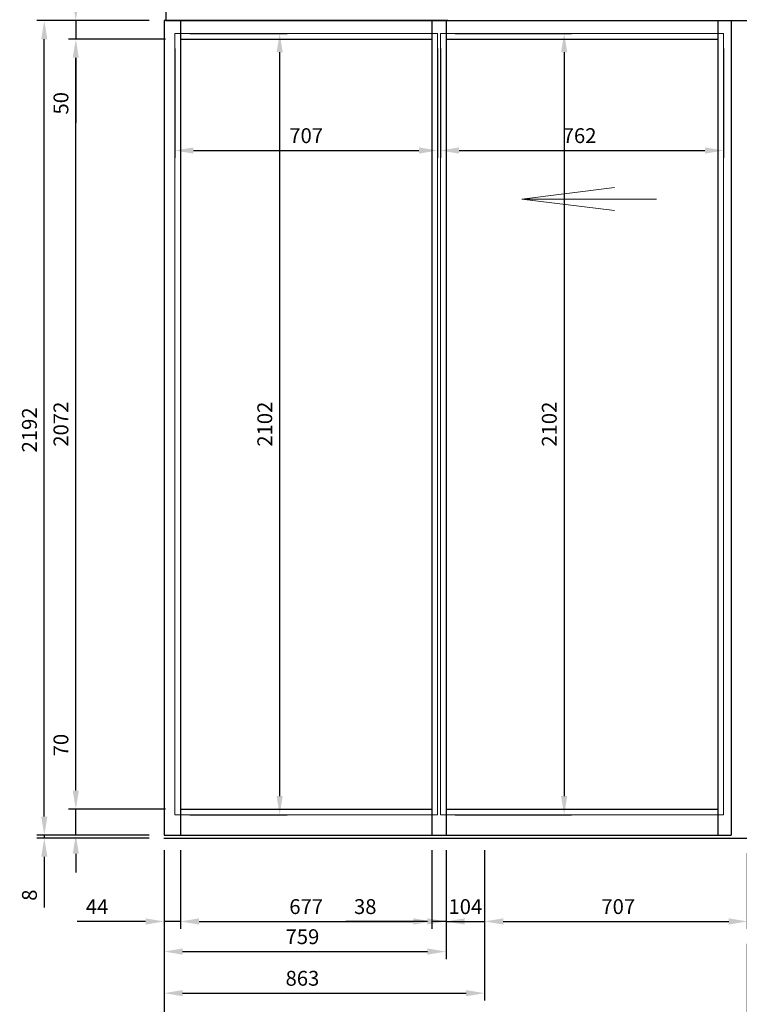
# Model space of a CAD drawing. Units: inches. Extents: x -4258 to 18575, y -1985 to 7350.
# Drawn here: x 631 to 2568, y 747 to 3396 of the extents above; entities that cross this region are included whole.
import ezdxf

# ---------------------------------------------------------------- set-up
doc = ezdxf.new("R2010")
doc.units = ezdxf.units.IN
doc.header["$MEASUREMENT"] = 0
for name, color, linetype, lineweight in [('Automaat', 2, 'Continuous', 25), ('Deurprofielen', 3, 'Continuous', 30), ('Glas', 4, 'Continuous', 13), ('Pijl', 2, 'Continuous', 20)]:
    doc.layers.add(name, color=color, linetype=linetype, lineweight=lineweight)
for name, color, linetype in [('BEMATING GLAS', 1, 'Continuous'), ('BEMATING VOORAANZICHT', 1, 'Continuous'), ('CONTOUR', 7, 'Continuous')]:
    doc.layers.add(name, color=color, linetype=linetype)
doc.styles.add('ROMANS', font='romans')
doc.dimstyles.new('Kone-Vooraanzicht', dxfattribs={"dimtxt": 40, "dimasz": 50, "dimexe": 20, "dimexo": 40, "dimgap": 20, "dimtad": 1, "dimdec": 0, "dimzin": 0, "dimdsep": 46, "dimtxsty": 'ROMANS', "dimcen": 20, "dimclrd": 1, "dimclre": 1, "dimclrt": 7, "dimadec": 0, "dimazin": 0, "dimtfac": 1, "dimtdec": 0, "dimtmove": 0, "dimatfit": 3, "dimfxl": 0.18, "dimtolj": 1, "dimtzin": 0, "dimarcsym": 0})

# ---------------------------------------------------------------- blocks, each defined once
blk = doc.blocks.new('*D31')
at = {"layer": 'BEMATING VOORAANZICHT', "color": 1, "lineweight": -2}
for p, q in [((696.9, 1251.9), (696.9, 1301.9)), ((979.4, 1201.9), (676.9, 1201.9)), ((979.1, 1193.9), (676.9, 1193.9)), ((696.9, 1201.9), (696.9, 1193.9)), ((696.9, 1143.9), (696.9, 1007.2))]:
    blk.add_line(p, q, dxfattribs=at)
at = {"layer": 'BEMATING VOORAANZICHT', "color": 1}
for points in [[(688.6, 1251.9), (705.2, 1251.9), (696.9, 1201.9)], [(688.6, 1143.9), (705.2, 1143.9), (696.9, 1193.9)]]:
    blk.add_solid(points, dxfattribs=at)
at = {"layer": 'Defpoints', "color": 0}
for p in [(696.9, 1201.9), (1019.1, 1193.9), (1019.4, 1201.9)]:
    blk.add_point(p, dxfattribs=at)
at = {"layer": 'BEMATING VOORAANZICHT', "color": 7, "insert": (656.9, 1040.5), "char_height": 40, "attachment_point": 5, "rotation": 90, "style": 'ROMANS'}
blk.add_mtext('\\A1;8', dxfattribs=at)
blk = doc.blocks.new('*D32')
at = {"layer": 'BEMATING VOORAANZICHT', "color": 1, "lineweight": -2}
for p, q in [((781.7, 1321.9), (781.7, 1496.6)), ((1023.4, 1271.9), (761.7, 1271.9)), ((781.7, 1201.9), (781.7, 1271.9)), ((979.4, 1201.9), (761.7, 1201.9)), ((781.7, 1151.9), (781.7, 1101.9))]:
    blk.add_line(p, q, dxfattribs=at)
at = {"layer": 'BEMATING VOORAANZICHT', "color": 1}
for points in [[(773.4, 1321.9), (790, 1321.9), (781.7, 1271.9)], [(773.4, 1151.9), (790, 1151.9), (781.7, 1201.9)]]:
    blk.add_solid(points, dxfattribs=at)
at = {"layer": 'Defpoints', "color": 0}
for p in [(781.7, 1271.9), (1063.4, 1271.9), (1019.4, 1201.9)]:
    blk.add_point(p, dxfattribs=at)
at = {"layer": 'BEMATING VOORAANZICHT', "color": 7, "insert": (741.7, 1444.3), "char_height": 40, "attachment_point": 5, "rotation": 90, "style": 'ROMANS'}
blk.add_mtext('\\A1;70', dxfattribs=at)
blk = doc.blocks.new('*D33')
at = {"layer": 'BEMATING VOORAANZICHT', "color": 1, "lineweight": -2}
for p, q in [((1023.4, 3343.9), (761.7, 3343.9)), ((781.7, 1321.9), (781.7, 3293.9)), ((1023.4, 1271.9), (761.7, 1271.9))]:
    blk.add_line(p, q, dxfattribs=at)
at = {"layer": 'BEMATING VOORAANZICHT', "color": 1}
for points in [[(773.4, 3293.9), (790, 3293.9), (781.7, 3343.9)], [(773.4, 1321.9), (790, 1321.9), (781.7, 1271.9)]]:
    blk.add_solid(points, dxfattribs=at)
at = {"layer": 'Defpoints', "color": 0}
for p in [(781.7, 3343.9), (1063.4, 3343.9), (1063.4, 1271.9)]:
    blk.add_point(p, dxfattribs=at)
at = {"layer": 'BEMATING VOORAANZICHT', "color": 7, "insert": (741.7, 2307.9), "char_height": 40, "attachment_point": 5, "rotation": 90, "style": 'ROMANS'}
blk.add_mtext('\\A1;2072', dxfattribs=at)
blk = doc.blocks.new('*D34')
at = {"layer": 'BEMATING VOORAANZICHT', "color": 1, "lineweight": -2}
for p, q in [((781.7, 3443.9), (781.7, 3493.9)), ((979.4, 3393.9), (761.7, 3393.9)), ((781.7, 3393.9), (781.7, 3343.9)), ((1023.4, 3343.9), (761.7, 3343.9)), ((781.7, 3293.9), (781.7, 3119.1))]:
    blk.add_line(p, q, dxfattribs=at)
at = {"layer": 'BEMATING VOORAANZICHT', "color": 1}
for points in [[(773.4, 3443.9), (790, 3443.9), (781.7, 3393.9)], [(773.4, 3293.9), (790, 3293.9), (781.7, 3343.9)]]:
    blk.add_solid(points, dxfattribs=at)
at = {"layer": 'Defpoints', "color": 0}
for p in [(781.7, 3393.9), (1019.4, 3393.9), (1063.4, 3343.9)]:
    blk.add_point(p, dxfattribs=at)
at = {"layer": 'BEMATING VOORAANZICHT', "color": 7, "insert": (741.7, 3171.5), "char_height": 40, "attachment_point": 5, "rotation": 90, "style": 'ROMANS'}
blk.add_mtext('\\A1;50', dxfattribs=at)
blk = doc.blocks.new('*D35')
at = {"layer": 'BEMATING VOORAANZICHT', "color": 1, "lineweight": -2}
for p, q in [((979.4, 3393.9), (676.9, 3393.9)), ((696.9, 1251.9), (696.9, 3343.9)), ((979.4, 1201.9), (676.9, 1201.9))]:
    blk.add_line(p, q, dxfattribs=at)
at = {"layer": 'BEMATING VOORAANZICHT', "color": 1}
for points in [[(688.6, 3343.9), (705.2, 3343.9), (696.9, 3393.9)], [(688.6, 1251.9), (705.2, 1251.9), (696.9, 1201.9)]]:
    blk.add_solid(points, dxfattribs=at)
at = {"layer": 'Defpoints', "color": 0}
for p in [(696.9, 3393.9), (1019.4, 3393.9), (1019.4, 1201.9)]:
    blk.add_point(p, dxfattribs=at)
at = {"layer": 'BEMATING VOORAANZICHT', "color": 7, "insert": (656.9, 2292.5), "char_height": 40, "attachment_point": 5, "rotation": 90, "style": 'ROMANS'}
blk.add_mtext('\\A1;2192', dxfattribs=at)
blk = doc.blocks.new('*D36')
at = {"layer": 'BEMATING VOORAANZICHT', "color": 1, "lineweight": -2}
for p, q in [((1019.4, 1161.9), (1019.4, 949.7)), ((1063.4, 1161.9), (1063.4, 949.7)), ((969.4, 969.7), (785.6, 969.7)), ((1063.4, 969.7), (1019.4, 969.7)), ((1113.4, 969.7), (1163.4, 969.7))]:
    blk.add_line(p, q, dxfattribs=at)
at = {"layer": 'BEMATING VOORAANZICHT', "color": 1}
for points in [[(969.4, 978.1), (969.4, 961.4), (1019.4, 969.7)], [(1113.4, 978.1), (1113.4, 961.4), (1063.4, 969.7)]]:
    blk.add_solid(points, dxfattribs=at)
at = {"layer": 'Defpoints', "color": 0}
for p in [(1019.4, 1201.9), (1063.4, 1201.9), (1063.4, 969.7)]:
    blk.add_point(p, dxfattribs=at)
at = {"layer": 'BEMATING VOORAANZICHT', "color": 7, "insert": (839, 1009.7), "char_height": 40, "attachment_point": 5, "style": 'ROMANS'}
blk.add_mtext('\\A1;44', dxfattribs=at)
blk = doc.blocks.new('*D37')
at = {"layer": 'BEMATING VOORAANZICHT', "color": 1, "lineweight": -2}
for p, q in [((1063.4, 1161.9), (1063.4, 949.7)), ((1740.4, 1161.9), (1740.4, 949.7)), ((1113.4, 969.7), (1690.4, 969.7))]:
    blk.add_line(p, q, dxfattribs=at)
at = {"layer": 'BEMATING VOORAANZICHT', "color": 1}
for points in [[(1113.4, 978.1), (1113.4, 961.4), (1063.4, 969.7)], [(1690.4, 978.1), (1690.4, 961.4), (1740.4, 969.7)]]:
    blk.add_solid(points, dxfattribs=at)
at = {"layer": 'Defpoints', "color": 0}
for p in [(1063.4, 1201.9), (1740.4, 1201.9), (1740.4, 969.7)]:
    blk.add_point(p, dxfattribs=at)
at = {"layer": 'BEMATING VOORAANZICHT', "color": 7, "insert": (1401.9, 1009.7), "char_height": 40, "attachment_point": 5, "style": 'ROMANS'}
blk.add_mtext('\\A1;677', dxfattribs=at)
blk = doc.blocks.new('*D24')
at = {"layer": 'BEMATING VOORAANZICHT', "color": 1, "lineweight": -2}
for p, q in [((1778.4, 1161.9), (1778.4, 949.7)), ((1740.4, 1121.9), (1740.4, 949.7)), ((1690.4, 969.7), (1508.5, 969.7)), ((1778.4, 969.7), (1740.4, 969.7)), ((1828.4, 969.7), (1878.4, 969.7))]:
    blk.add_line(p, q, dxfattribs=at)
at = {"layer": 'BEMATING VOORAANZICHT', "color": 1}
for points in [[(1690.4, 978.1), (1690.4, 961.4), (1740.4, 969.7)], [(1828.4, 978.1), (1828.4, 961.4), (1778.4, 969.7)]]:
    blk.add_solid(points, dxfattribs=at)
at = {"layer": 'Defpoints', "color": 0}
for p in [(1778.4, 1201.9), (1740.4, 1161.9), (1778.4, 969.7)]:
    blk.add_point(p, dxfattribs=at)
at = {"layer": 'BEMATING VOORAANZICHT', "color": 7, "insert": (1560.9, 1009.7), "char_height": 40, "attachment_point": 5, "style": 'ROMANS'}
blk.add_mtext('\\A1;38', dxfattribs=at)
blk = doc.blocks.new('*D38')
at = {"layer": 'BEMATING VOORAANZICHT', "color": 1, "lineweight": -2}
for p, q in [((1019.4, 1161.9), (1019.4, 868.7)), ((1778.4, 1081.9), (1778.4, 868.7)), ((1069.4, 888.7), (1728.4, 888.7))]:
    blk.add_line(p, q, dxfattribs=at)
at = {"layer": 'BEMATING VOORAANZICHT', "color": 1}
for points in [[(1069.4, 897.1), (1069.4, 880.4), (1019.4, 888.7)], [(1728.4, 897.1), (1728.4, 880.4), (1778.4, 888.7)]]:
    blk.add_solid(points, dxfattribs=at)
at = {"layer": 'Defpoints', "color": 0}
for p in [(1019.4, 1201.9), (1778.4, 1121.9), (1778.4, 888.7)]:
    blk.add_point(p, dxfattribs=at)
at = {"layer": 'BEMATING VOORAANZICHT', "color": 7, "insert": (1391.8, 928.7), "char_height": 40, "attachment_point": 5, "style": 'ROMANS'}
blk.add_mtext('\\A1;759', dxfattribs=at)
blk = doc.blocks.new('*D42')
at = {"layer": 'BEMATING VOORAANZICHT', "color": 1, "lineweight": -2}
for p, q in [((1778.4, 1161.9), (1778.4, 949.7)), ((1882.4, 1161.9), (1882.4, 949.7)), ((1728.4, 969.7), (1678.4, 969.7)), ((1778.4, 969.7), (1882.4, 969.7)), ((1932.4, 969.7), (1982.4, 969.7))]:
    blk.add_line(p, q, dxfattribs=at)
at = {"layer": 'BEMATING VOORAANZICHT', "color": 1}
for points in [[(1728.4, 978.1), (1728.4, 961.4), (1778.4, 969.7)], [(1932.4, 978.1), (1932.4, 961.4), (1882.4, 969.7)]]:
    blk.add_solid(points, dxfattribs=at)
at = {"layer": 'Defpoints', "color": 0}
for p in [(1778.4, 1201.9), (1882.4, 1201.9), (1882.4, 969.7)]:
    blk.add_point(p, dxfattribs=at)
at = {"layer": 'BEMATING VOORAANZICHT', "color": 7, "insert": (1830.4, 1009.7), "char_height": 40, "attachment_point": 5, "style": 'ROMANS'}
blk.add_mtext('\\A1;104', dxfattribs=at)
blk = doc.blocks.new('*D46')
at = {"layer": 'BEMATING VOORAANZICHT', "color": 1, "lineweight": -2}
for p, q in [((1019.4, 1161.9), (1019.4, 482.7)), ((4159.4, 1161.9), (4159.4, 482.7)), ((1069.4, 502.7), (4109.4, 502.7))]:
    blk.add_line(p, q, dxfattribs=at)
at = {"layer": 'BEMATING VOORAANZICHT', "color": 1}
for points in [[(1069.4, 511), (1069.4, 494.3), (1019.4, 502.7)], [(4109.4, 511), (4109.4, 494.3), (4159.4, 502.7)]]:
    blk.add_solid(points, dxfattribs=at)
at = {"layer": 'Defpoints', "color": 0}
for p in [(1019.4, 1201.9), (4159.4, 1201.9), (4159.4, 502.7)]:
    blk.add_point(p, dxfattribs=at)
at = {"layer": 'BEMATING VOORAANZICHT', "color": 7, "insert": (2589.4, 549.3), "char_height": 40, "attachment_point": 5, "style": 'ROMANS'}
blk.add_mtext('\\A1;Wall opening: 3140', dxfattribs=at)
blk = doc.blocks.new('*D47')
at = {"layer": 'BEMATING VOORAANZICHT', "color": 1, "lineweight": -2}
for p, q in [((1740.4, 3433.9), (1740.4, 3644.6)), ((1778.4, 3433.9), (1778.4, 3644.6)), ((1690.4, 3624.6), (1515.7, 3624.6)), ((1778.4, 3624.6), (1740.4, 3624.6)), ((1828.4, 3624.6), (1878.4, 3624.6))]:
    blk.add_line(p, q, dxfattribs=at)
at = {"layer": 'BEMATING VOORAANZICHT', "color": 1}
for points in [[(1690.4, 3632.9), (1690.4, 3616.2), (1740.4, 3624.6)], [(1828.4, 3632.9), (1828.4, 3616.2), (1778.4, 3624.6)]]:
    blk.add_solid(points, dxfattribs=at)
at = {"layer": 'Defpoints', "color": 0}
for p in [(1778.4, 3624.6), (1740.4, 3393.9), (1778.4, 3393.9)]:
    blk.add_point(p, dxfattribs=at)
at = {"layer": 'BEMATING VOORAANZICHT', "color": 7, "insert": (1568.1, 3664.6), "char_height": 40, "attachment_point": 5, "style": 'ROMANS'}
blk.add_mtext('\\A1;38', dxfattribs=at)
blk = doc.blocks.new('*D48')
at = {"layer": 'BEMATING VOORAANZICHT', "color": 1, "lineweight": -2}
for p, q in [((1778.4, 3433.9), (1778.4, 3684.5)), ((2510.4, 3433.9), (2510.4, 3684.5)), ((1828.4, 3664.5), (2460.4, 3664.5))]:
    blk.add_line(p, q, dxfattribs=at)
at = {"layer": 'BEMATING VOORAANZICHT', "color": 1}
for points in [[(1828.4, 3672.8), (1828.4, 3656.1), (1778.4, 3664.5)], [(2460.4, 3672.8), (2460.4, 3656.1), (2510.4, 3664.5)]]:
    blk.add_solid(points, dxfattribs=at)
at = {"layer": 'Defpoints', "color": 0}
for p in [(2510.4, 3664.5), (1778.4, 3393.9), (2510.4, 3393.9)]:
    blk.add_point(p, dxfattribs=at)
at = {"layer": 'BEMATING VOORAANZICHT', "color": 7, "insert": (2145.9, 3704.5), "char_height": 40, "attachment_point": 5, "style": 'ROMANS'}
blk.add_mtext('\\A1;732', dxfattribs=at)
blk = doc.blocks.new('*D49')
at = {"layer": 'BEMATING VOORAANZICHT', "color": 1, "lineweight": -2}
for p, q in [((2510.4, 3433.9), (2510.4, 3644.5)), ((2546.4, 3433.9), (2546.4, 3644.5)), ((2460.4, 3624.5), (2410.4, 3624.5)), ((2510.4, 3624.5), (2546.4, 3624.5)), ((2596.4, 3624.5), (2646.4, 3624.5))]:
    blk.add_line(p, q, dxfattribs=at)
at = {"layer": 'BEMATING VOORAANZICHT', "color": 1}
for points in [[(2460.4, 3632.8), (2460.4, 3616.1), (2510.4, 3624.5)], [(2596.4, 3632.8), (2596.4, 3616.1), (2546.4, 3624.5)]]:
    blk.add_solid(points, dxfattribs=at)
at = {"layer": 'Defpoints', "color": 0}
for p in [(2546.4, 3624.5), (2510.4, 3393.9), (2546.4, 3393.9)]:
    blk.add_point(p, dxfattribs=at)
at = {"layer": 'BEMATING VOORAANZICHT', "color": 7, "insert": (2528.4, 3664.5), "char_height": 40, "attachment_point": 5, "style": 'ROMANS'}
blk.add_mtext('\\A1;36', dxfattribs=at)
blk = doc.blocks.new('*D50')
at = {"layer": 'BEMATING VOORAANZICHT', "color": 1, "lineweight": -2}
for p, q in [((2496.4, 3737.9), (2446.4, 3737.9)), ((2546.4, 3433.9), (2546.4, 3752.9)), ((2546.4, 3737.9), (2632.4, 3737.9)), ((2632.4, 3433.9), (2632.4, 3752.9)), ((2682.4, 3737.9), (2732.4, 3737.9))]:
    blk.add_line(p, q, dxfattribs=at)
at = {"layer": 'BEMATING VOORAANZICHT', "color": 1}
for points in [[(2496.4, 3746.2), (2496.4, 3729.5), (2546.4, 3737.9)], [(2682.4, 3746.2), (2682.4, 3729.5), (2632.4, 3737.9)]]:
    blk.add_solid(points, dxfattribs=at)
at = {"layer": 'Defpoints', "color": 0}
for p in [(2632.4, 3737.9), (2546.4, 3393.9), (2632.4, 3393.9)]:
    blk.add_point(p, dxfattribs=at)
at = {"layer": 'BEMATING VOORAANZICHT', "color": 7, "insert": (2589.4, 3777.9), "char_height": 40, "attachment_point": 5, "style": 'ROMANS'}
blk.add_mtext('\\A1;86', dxfattribs=at)
blk = doc.blocks.new('*D51')
at = {"layer": 'BEMATING VOORAANZICHT', "color": 1, "lineweight": -2}
for p, q in [((2632.4, 3433.9), (2632.4, 3644.5)), ((2668.4, 3433.9), (2668.4, 3644.5)), ((2582.4, 3624.5), (2532.4, 3624.5)), ((2632.4, 3624.5), (2668.4, 3624.5)), ((2718.4, 3624.5), (2768.4, 3624.5))]:
    blk.add_line(p, q, dxfattribs=at)
at = {"layer": 'BEMATING VOORAANZICHT', "color": 1}
for points in [[(2582.4, 3632.8), (2582.4, 3616.1), (2632.4, 3624.5)], [(2718.4, 3632.8), (2718.4, 3616.1), (2668.4, 3624.5)]]:
    blk.add_solid(points, dxfattribs=at)
at = {"layer": 'Defpoints', "color": 0}
for p in [(2668.4, 3624.5), (2632.4, 3393.9), (2668.4, 3393.9)]:
    blk.add_point(p, dxfattribs=at)
at = {"layer": 'BEMATING VOORAANZICHT', "color": 7, "insert": (2650.4, 3664.5), "char_height": 40, "attachment_point": 5, "style": 'ROMANS'}
blk.add_mtext('\\A1;36', dxfattribs=at)
blk = doc.blocks.new('*D53')
at = {"layer": 'BEMATING VOORAANZICHT', "color": 1, "lineweight": -2}
for p, q in [((1740.4, 3433.9), (1740.4, 3797.9)), ((1790.4, 3777.9), (2496.4, 3777.9))]:
    blk.add_line(p, q, dxfattribs=at)
at = {"layer": 'BEMATING VOORAANZICHT', "color": 1}
for points in [[(1790.4, 3786.2), (1790.4, 3769.5), (1740.4, 3777.9)], [(2496.4, 3786.2), (2496.4, 3769.5), (2546.4, 3777.9)]]:
    blk.add_solid(points, dxfattribs=at)
at = {"layer": 'Defpoints', "color": 0}
for p in [(2546.4, 3777.9), (1740.4, 3393.9), (2546.4, 3393.9)]:
    blk.add_point(p, dxfattribs=at)
at = {"layer": 'BEMATING VOORAANZICHT', "color": 7, "insert": (2144.9, 3817.9), "char_height": 40, "attachment_point": 5, "style": 'ROMANS'}
blk.add_mtext('\\A1;806', dxfattribs=at)
blk = doc.blocks.new('*D56')
at = {"layer": 'BEMATING GLAS', "color": 1, "lineweight": -2}
for p, q in [((1088.4, 3358.9), (1350.5, 3358.9)), ((1330.5, 3308.9), (1330.5, 1306.9)), ((1088.4, 1256.9), (1350.5, 1256.9))]:
    blk.add_line(p, q, dxfattribs=at)
at = {"layer": 'BEMATING GLAS', "color": 1}
for points in [[(1322.2, 3308.9), (1338.9, 3308.9), (1330.5, 3358.9)], [(1322.2, 1306.9), (1338.9, 1306.9), (1330.5, 1256.9)]]:
    blk.add_solid(points, dxfattribs=at)
at = {"layer": 'Defpoints', "color": 0}
for p in [(1048.4, 3358.9), (1048.4, 1256.9), (1330.5, 1256.9)]:
    blk.add_point(p, dxfattribs=at)
at = {"layer": 'BEMATING GLAS', "color": 7, "insert": (1290.5, 2307.9), "char_height": 40, "attachment_point": 5, "rotation": 90, "style": 'ROMANS'}
blk.add_mtext('\\A1;2102', dxfattribs=at)
blk = doc.blocks.new('*D57')
at = {"layer": 'BEMATING GLAS', "color": 1, "lineweight": -2}
for p, q in [((1048.4, 3318.9), (1048.4, 3024.4)), ((1755.4, 3318.9), (1755.4, 3024.4)), ((1098.4, 3044.4), (1705.4, 3044.4))]:
    blk.add_line(p, q, dxfattribs=at)
at = {"layer": 'BEMATING GLAS', "color": 1}
for points in [[(1098.4, 3052.7), (1098.4, 3036), (1048.4, 3044.4)], [(1705.4, 3052.7), (1705.4, 3036), (1755.4, 3044.4)]]:
    blk.add_solid(points, dxfattribs=at)
at = {"layer": 'Defpoints', "color": 0}
for p in [(1048.4, 3358.9), (1755.4, 3358.9), (1755.4, 3044.4)]:
    blk.add_point(p, dxfattribs=at)
at = {"layer": 'BEMATING GLAS', "color": 7, "insert": (1401.9, 3084.4), "char_height": 40, "attachment_point": 5, "style": 'ROMANS'}
blk.add_mtext('\\A1;707', dxfattribs=at)
blk = doc.blocks.new('*D58')
at = {"layer": 'BEMATING GLAS', "color": 1, "lineweight": -2}
for p, q in [((1763.4, 3318.9), (1763.4, 3024.4)), ((2525.4, 3318.9), (2525.4, 3024.4)), ((1813.4, 3044.4), (2475.4, 3044.4))]:
    blk.add_line(p, q, dxfattribs=at)
at = {"layer": 'BEMATING GLAS', "color": 1}
for points in [[(1813.4, 3052.7), (1813.4, 3036), (1763.4, 3044.4)], [(2475.4, 3052.7), (2475.4, 3036), (2525.4, 3044.4)]]:
    blk.add_solid(points, dxfattribs=at)
at = {"layer": 'Defpoints', "color": 0}
for p in [(1763.4, 3358.9), (2525.4, 3358.9), (2525.4, 3044.4)]:
    blk.add_point(p, dxfattribs=at)
at = {"layer": 'BEMATING GLAS', "color": 7, "insert": (2137.9, 3084.4), "char_height": 40, "attachment_point": 5, "style": 'ROMANS'}
blk.add_mtext('\\A1;762', dxfattribs=at)
blk = doc.blocks.new('*D61')
at = {"layer": 'BEMATING GLAS', "color": 1, "lineweight": -2}
for p, q in [((1803.4, 3358.9), (2116.4, 3358.9)), ((2096.4, 3308.9), (2096.4, 1306.9)), ((1803.4, 1256.9), (2116.4, 1256.9))]:
    blk.add_line(p, q, dxfattribs=at)
at = {"layer": 'BEMATING GLAS', "color": 1}
for points in [[(2088.1, 3308.9), (2104.7, 3308.9), (2096.4, 3358.9)], [(2088.1, 1306.9), (2104.7, 1306.9), (2096.4, 1256.9)]]:
    blk.add_solid(points, dxfattribs=at)
at = {"layer": 'Defpoints', "color": 0}
for p in [(1763.4, 3358.9), (1763.4, 1256.9), (2096.4, 1256.9)]:
    blk.add_point(p, dxfattribs=at)
at = {"layer": 'BEMATING GLAS', "color": 7, "insert": (2056.4, 2307.9), "char_height": 40, "attachment_point": 5, "rotation": 90, "style": 'ROMANS'}
blk.add_mtext('\\A1;2102', dxfattribs=at)
blk = doc.blocks.new('*D108')
at = {"layer": 'BEMATING VOORAANZICHT', "color": 1, "lineweight": -2}
for p, q in [((2589.4, 1153.9), (2589.4, 949.7)), ((1882.4, 1121.9), (1882.4, 949.7)), ((1932.4, 969.7), (2539.4, 969.7))]:
    blk.add_line(p, q, dxfattribs=at)
at = {"layer": 'BEMATING VOORAANZICHT', "color": 1}
for points in [[(1932.4, 978.1), (1932.4, 961.4), (1882.4, 969.7)], [(2539.4, 978.1), (2539.4, 961.4), (2589.4, 969.7)]]:
    blk.add_solid(points, dxfattribs=at)
at = {"layer": 'Defpoints', "color": 0}
for p in [(2589.4, 1193.9), (1882.4, 1161.9), (2589.4, 969.7)]:
    blk.add_point(p, dxfattribs=at)
at = {"layer": 'BEMATING VOORAANZICHT', "color": 7, "insert": (2235.9, 1009.7), "char_height": 40, "attachment_point": 5, "style": 'ROMANS'}
blk.add_mtext('\\A1; 707', dxfattribs=at)
blk = doc.blocks.new('*D116')
at = {"layer": 'BEMATING VOORAANZICHT', "color": 1, "lineweight": -2}
for p, q in [((1019.4, 1123.7), (1019.4, 622.7)), ((2589.4, 909.7), (2589.4, 622.7)), ((2539.4, 642.7), (1069.4, 642.7))]:
    blk.add_line(p, q, dxfattribs=at)
at = {"layer": 'BEMATING VOORAANZICHT', "color": 1}
for points in [[(1069.4, 651), (1069.4, 634.4), (1019.4, 642.7)], [(2539.4, 651), (2539.4, 634.4), (2589.4, 642.7)]]:
    blk.add_solid(points, dxfattribs=at)
at = {"layer": 'Defpoints', "color": 0}
for p in [(1019.4, 1163.7), (2589.4, 949.7), (1019.4, 642.7)]:
    blk.add_point(p, dxfattribs=at)
at = {"layer": 'BEMATING VOORAANZICHT', "color": 7, "insert": (1787.3, 682.7), "char_height": 40, "attachment_point": 5, "style": 'ROMANS'}
blk.add_mtext('\\A1;1570', dxfattribs=at)
blk = doc.blocks.new('*D120')
at = {"layer": 'BEMATING VOORAANZICHT', "color": 1, "lineweight": -2}
for p, q in [((1019.4, 1049.9), (1019.4, 756.8)), ((1882.4, 969.9), (1882.4, 756.8)), ((1069.4, 776.8), (1832.4, 776.8))]:
    blk.add_line(p, q, dxfattribs=at)
at = {"layer": 'BEMATING VOORAANZICHT', "color": 1}
for points in [[(1069.4, 785.1), (1069.4, 768.5), (1019.4, 776.8)], [(1832.4, 785.1), (1832.4, 768.5), (1882.4, 776.8)]]:
    blk.add_solid(points, dxfattribs=at)
at = {"layer": 'Defpoints', "color": 0}
for p in [(1019.4, 1089.9), (1882.4, 1009.9), (1882.4, 776.8)]:
    blk.add_point(p, dxfattribs=at)
at = {"layer": 'BEMATING VOORAANZICHT', "color": 7, "insert": (1391.8, 816.8), "char_height": 40, "attachment_point": 5, "style": 'ROMANS'}
blk.add_mtext('\\A1;863', dxfattribs=at)

msp = doc.modelspace()

# ---------------------------------------------------------------- linework, layer by layer
at = {"layer": 'Automaat'}
msp.add_lwpolyline([(1024.44, 3393.88), (4154.44, 3393.88), (4154.44, 3554.38), (1024.44, 3554.38)], close=True, dxfattribs=at)
at = {"layer": 'CONTOUR'}
msp.add_line((1019.1, 1193.88), (4159.44, 1193.88), dxfattribs=at)
at = {"layer": 'Deurprofielen'}
for p, q in [((1783.44, 3393.88), (1019.44, 3393.88)), ((1019.44, 3393.88), (1019.44, 1201.88)), ((1063.44, 3393.88), (1063.44, 1201.88)), ((1740.44, 3393.88), (1740.44, 1201.88)), ((1778.44, 3393.88), (1778.44, 1201.88)), ((1783.44, 3393.88), (2546.44, 3393.88)), ((2510.44, 3393.88), (2510.44, 1201.88)), ((2546.44, 3393.88), (2546.44, 1201.88)), ((1063.44, 3343.88), (1740.44, 3343.88)), ((1778.44, 3343.88), (2510.44, 3343.88)), ((1063.44, 1271.88), (1740.44, 1271.88)), ((1778.44, 1271.88), (2510.44, 1271.88)), ((1019.44, 1201.88), (2546.44, 1201.88))]:
    msp.add_line(p, q, dxfattribs=at)
at = {"layer": 'Glas'}
for p, q in [((1048.44, 3358.88), (1048.44, 1256.88)), ((1048.44, 3358.88), (1755.44, 3358.88)), ((1755.44, 3358.88), (1755.44, 1256.88)), ((1763.44, 3358.88), (1763.44, 1256.88)), ((1763.44, 3358.88), (2525.44, 3358.88)), ((2525.44, 3358.88), (2525.44, 1256.88)), ((1048.44, 1256.88), (1755.44, 1256.88)), ((1763.44, 1256.88), (2525.44, 1256.88))]:
    msp.add_line(p, q, dxfattribs=at)
at = {"layer": 'Pijl'}
for q in [(2231.86, 2945.21), (2345.34, 2913.88), (2231.86, 2882.55)]:
    msp.add_line((1982.34, 2913.88), q, dxfattribs=at)

# ---------------------------------------------------------------- dimensions: what is measured, and where the dimension line sits
at = {"layer": 'BEMATING GLAS'}
for base, p1, p2, picture, middle in [((1330.54, 1256.88), (1048.44, 3358.88), (1048.44, 1256.88), '*D56', (1290.54, 2307.88)), ((2096.41, 1256.88), (1763.44, 3358.88), (1763.44, 1256.88), '*D61', (2056.41, 2307.88))]:
    dim = msp.add_linear_dim(base=base, p1=p1, p2=p2, angle=90, dimstyle='Kone-Vooraanzicht', dxfattribs=at)
    dim.commit()
    dim.dimension.update_dxf_attribs({"geometry": picture, "text_midpoint": middle})
dim = msp.add_linear_dim(base=(1755.44, 3044.36), p1=(1048.44, 3358.88), p2=(1755.44, 3358.88), dimstyle='Kone-Vooraanzicht', dxfattribs=at)
dim.commit()
dim.dimension.update_dxf_attribs({"geometry": '*D57', "text_midpoint": (1401.94, 3084.36)})
dim = msp.add_linear_dim(base=(2525.44, 3044.36), p1=(1763.44, 3358.88), p2=(2525.44, 3358.88), dimstyle='Kone-Vooraanzicht', dxfattribs=at)
dim.commit()
dim.dimension.update_dxf_attribs({"geometry": '*D58', "text_midpoint": (2137.94, 3044.36), "dimtype": 160})
at = {"layer": 'BEMATING VOORAANZICHT'}
for base, p1, p2, override, picture, middle in [((2546.44, 3777.87), (1740.44, 3393.88), (2546.44, 3393.88), {"dimse2": 1}, '*D53', (2144.94, 3777.87)), ((2632.44, 3737.87), (2546.44, 3393.88), (2632.44, 3393.88), {"dimexe": 15}, '*D50', (2589.44, 3737.87))]:
    dim = msp.add_linear_dim(base=base, p1=p1, p2=p2, dimstyle='Kone-Vooraanzicht', override=override, dxfattribs=at)
    dim.commit()
    dim.dimension.update_dxf_attribs({"geometry": picture, "text_midpoint": middle, "dimtype": 160})
for base, p1, p2, picture, middle in [((2510.44, 3664.48), (1778.44, 3393.88), (2510.44, 3393.88), '*D48', (2145.94, 3664.48)), ((1778.44, 3624.57), (1740.44, 3393.88), (1778.44, 3393.88), '*D47', (1568.06, 3624.57)), ((2546.44, 3624.47), (2510.44, 3393.88), (2546.44, 3393.88), '*D49', (2528.44, 3624.47)), ((2668.44, 3624.47), (2632.44, 3393.88), (2668.44, 3393.88), '*D51', (2650.44, 3624.47)), ((1063.44, 969.72), (1019.44, 1201.88), (1063.44, 1201.88), '*D36', (838.97, 969.72)), ((1778.44, 888.74), (1019.44, 1201.88), (1778.44, 1121.88), '*D38', (1391.8, 888.74)), ((1778.44, 969.72), (1740.44, 1161.88), (1778.44, 1201.88), '*D24', (1560.92, 969.72)), ((1882.44, 969.72), (1778.44, 1201.88), (1882.44, 1201.88), '*D42', (1830.44, 969.72)), ((1882.44, 776.79), (1019.44, 1089.93), (1882.44, 1009.93), '*D120', (1391.8, 776.79))]:
    dim = msp.add_linear_dim(base=base, p1=p1, p2=p2, dimstyle='Kone-Vooraanzicht', dxfattribs=at)
    dim.commit()
    dim.dimension.update_dxf_attribs({"geometry": picture, "text_midpoint": middle, "dimtype": 160})
for base, p1, p2, angle, picture, middle in [((781.71, 3393.88), (1063.44, 3343.88), (1019.44, 3393.88), 90, '*D34', (781.71, 3171.5)), ((696.91, 3393.88), (1019.44, 1201.88), (1019.44, 3393.88), 90, '*D35', (696.91, 2292.49)), ((781.71, 1271.88), (1019.44, 1201.88), (1063.44, 1271.88), 90, '*D32', (781.71, 1444.26)), ((696.91, 1201.88), (1019.1, 1193.88), (1019.44, 1201.88), 90, '*D31', (696.91, 1040.55)), ((1019.44, 642.69), (2589.44, 949.72), (1019.44, 1163.67), 180, '*D116', (1787.3, 642.69))]:
    dim = msp.add_linear_dim(base=base, p1=p1, p2=p2, angle=angle, dimstyle='Kone-Vooraanzicht', dxfattribs=at)
    dim.commit()
    dim.dimension.update_dxf_attribs({"geometry": picture, "text_midpoint": middle, "dimtype": 160})
dim = msp.add_linear_dim(base=(781.71, 3343.88), p1=(1063.44, 1271.88), p2=(1063.44, 3343.88), angle=90, dimstyle='Kone-Vooraanzicht', dxfattribs=at)
dim.commit()
dim.dimension.update_dxf_attribs({"geometry": '*D33', "text_midpoint": (741.71, 2307.88)})
dim = msp.add_linear_dim(base=(4159.44, 502.66), p1=(1019.44, 1201.88), p2=(4159.44, 1201.88), text='Wall opening: <>', dimstyle='Kone-Vooraanzicht', dxfattribs=at)
dim.commit()
dim.dimension.update_dxf_attribs({"geometry": '*D46', "text_midpoint": (2589.44, 502.66), "dimtype": 160})
dim = msp.add_linear_dim(base=(1740.44, 969.72), p1=(1063.44, 1201.88), p2=(1740.44, 1201.88), dimstyle='Kone-Vooraanzicht', dxfattribs=at)
dim.commit()
dim.dimension.update_dxf_attribs({"geometry": '*D37', "text_midpoint": (1401.94, 1009.72)})
dim = msp.add_linear_dim(base=(2589.44, 969.72), p1=(1882.44, 1161.88), p2=(2589.44, 1193.88), text=' <>', dimstyle='Kone-Vooraanzicht', dxfattribs=at)
dim.commit()
dim.dimension.update_dxf_attribs({"geometry": '*D108', "text_midpoint": (2235.94, 1009.72)})

doc.saveas('drawing.dxf')
